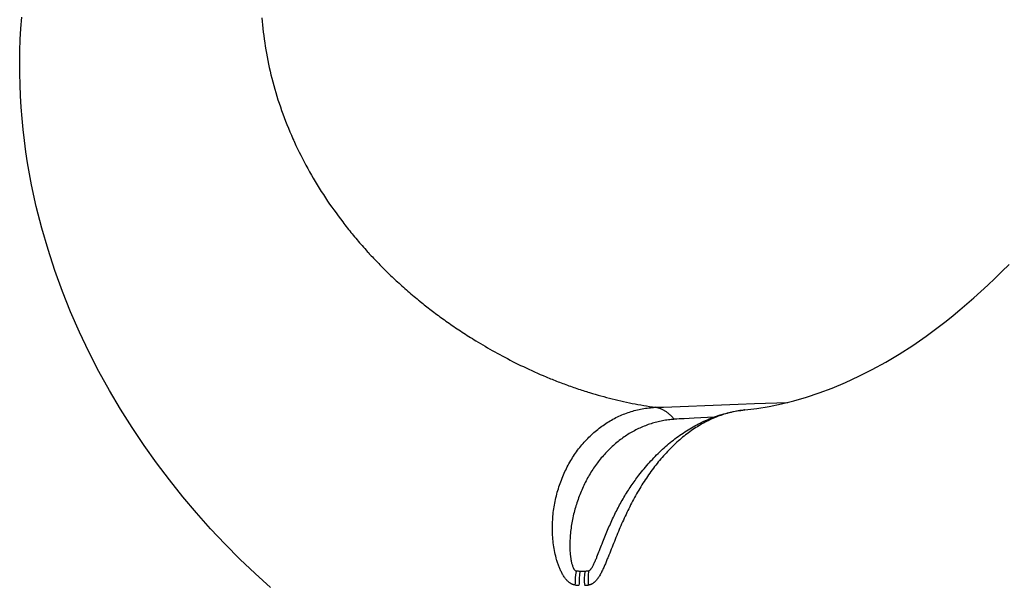
# Model space of a CAD drawing. Extents: x 0 to 30134, y 0 to 21000.
# Drawn here: x 6580 to 6823, y 4633 to 4773 of the extents above; entities that cross this region are included whole.
import ezdxf

# ---------------------------------------------------------------- set-up
doc = ezdxf.new("R2010")
doc.units = 0
doc.header["$LTSCALE"] = 15
doc.layers.add('ITEM', color=131, linetype='CONTINUOUS')

msp = doc.modelspace()

# ---------------------------------------------------------------- linework, layer by layer
at = {"layer": 'ITEM'}
for p, q in [((6580.02, 4770.47), (6580.23, 4773.25)), ((6639.59, 4773.06), (6639.66, 4772.19)), ((6579.87, 4767.69), (6580.02, 4770.47)), ((6639.66, 4772.19), (6639.73, 4771.32)), ((6639.73, 4771.32), (6639.82, 4770.44)), ((6639.82, 4770.44), (6639.92, 4769.57)), ((6639.92, 4769.57), (6640.03, 4768.69)), ((6640.03, 4768.69), (6640.14, 4767.82)), ((6640.14, 4767.82), (6640.27, 4766.94)), ((6579.78, 4764.91), (6579.87, 4767.69)), ((6640.27, 4766.94), (6640.4, 4766.06)), ((6640.4, 4766.06), (6640.54, 4765.19)), ((6579.73, 4762.12), (6579.78, 4764.91)), ((6640.54, 4765.19), (6640.7, 4764.31)), ((6640.7, 4764.31), (6640.86, 4763.43)), ((6640.86, 4763.43), (6641.03, 4762.55)), ((6579.74, 4759.34), (6579.73, 4762.12)), ((6641.03, 4762.55), (6641.21, 4761.67)), ((6641.21, 4761.67), (6641.4, 4760.78)), ((6641.4, 4760.78), (6641.6, 4759.9)), ((6579.81, 4756.56), (6579.74, 4759.34)), ((6641.6, 4759.9), (6641.81, 4759.02)), ((6641.81, 4759.02), (6642.03, 4758.14)), ((6642.03, 4758.14), (6642.26, 4757.26)), ((6579.92, 4753.78), (6579.81, 4756.56)), ((6642.26, 4757.26), (6642.5, 4756.37)), ((6642.5, 4756.37), (6642.75, 4755.49)), ((6580.09, 4751.01), (6579.92, 4753.78)), ((6642.75, 4755.49), (6643, 4754.61)), ((6643, 4754.61), (6643.27, 4753.73)), ((6643.27, 4753.73), (6643.55, 4752.85)), ((6580.31, 4748.24), (6580.09, 4751.01)), ((6643.55, 4752.85), (6643.83, 4751.96)), ((6643.83, 4751.96), (6644.13, 4751.08)), ((6644.13, 4751.08), (6644.44, 4750.2)), ((6644.44, 4750.2), (6644.75, 4749.32)), ((6644.75, 4749.32), (6645.08, 4748.44)), ((6645.08, 4748.44), (6645.41, 4747.56)), ((6580.58, 4745.49), (6580.31, 4748.24)), ((6645.41, 4747.56), (6645.76, 4746.68)), ((6645.76, 4746.68), (6646.12, 4745.81)), ((6580.9, 4742.74), (6580.58, 4745.49)), ((6646.12, 4745.81), (6646.48, 4744.93)), ((6646.48, 4744.93), (6646.86, 4744.05)), ((6646.86, 4744.05), (6647.24, 4743.18)), ((6581.27, 4740), (6580.9, 4742.74)), ((6647.24, 4743.18), (6647.34, 4742.96)), ((6647.34, 4742.96), (6647.36, 4742.91)), ((6647.36, 4742.91), (6647.38, 4742.88)), ((6647.38, 4742.88), (6647.39, 4742.85)), ((6647.39, 4742.85), (6647.43, 4742.75)), ((6647.43, 4742.75), (6647.62, 4742.35)), ((6647.62, 4742.35), (6647.99, 4741.53)), ((6647.99, 4741.53), (6648.38, 4740.72)), ((6581.69, 4737.27), (6581.27, 4740)), ((6648.38, 4740.72), (6648.78, 4739.91)), ((6648.78, 4739.91), (6649.18, 4739.1)), ((6649.18, 4739.1), (6649.59, 4738.28)), ((6582.67, 4731.84), (6581.69, 4737.27)), ((6649.59, 4738.28), (6650.02, 4737.47)), ((6650.02, 4737.47), (6650.45, 4736.66)), ((6650.45, 4736.66), (6650.89, 4735.85)), ((6650.89, 4735.85), (6651.34, 4735.04)), ((6651.34, 4735.04), (6651.8, 4734.23)), ((6651.8, 4734.23), (6652.27, 4733.42)), ((6583.84, 4726.46), (6582.67, 4731.84)), ((6652.27, 4733.42), (6652.75, 4732.61)), ((6652.75, 4732.61), (6653.24, 4731.8)), ((6653.24, 4731.8), (6653.74, 4730.99)), ((6653.74, 4730.99), (6654.25, 4730.19)), ((6654.25, 4730.19), (6654.76, 4729.38)), ((6654.76, 4729.38), (6655.29, 4728.58)), ((6585.2, 4721.12), (6583.84, 4726.46)), ((6655.29, 4728.58), (6655.56, 4728.18)), ((6655.56, 4728.18), (6655.81, 4727.81)), ((6655.81, 4727.81), (6656.31, 4727.07)), ((6656.31, 4727.07), (6656.82, 4726.33)), ((6656.82, 4726.33), (6657.35, 4725.59)), ((6657.35, 4725.59), (6657.88, 4724.85)), ((6657.88, 4724.85), (6658.42, 4724.11)), ((6658.42, 4724.11), (6658.97, 4723.38)), ((6658.97, 4723.38), (6659.53, 4722.64)), ((6659.53, 4722.64), (6659.81, 4722.27)), ((6659.81, 4722.27), (6660.09, 4721.9)), ((6660.09, 4721.9), (6660.38, 4721.53)), ((6586.73, 4715.84), (6585.2, 4721.12)), ((6660.38, 4721.53), (6660.67, 4721.17)), ((6660.67, 4721.17), (6660.96, 4720.8)), ((6660.96, 4720.8), (6661.26, 4720.43)), ((6661.26, 4720.43), (6661.55, 4720.06)), ((6661.55, 4720.06), (6661.85, 4719.7)), ((6661.85, 4719.7), (6662.15, 4719.33)), ((6662.15, 4719.33), (6662.46, 4718.97)), ((6662.46, 4718.97), (6662.76, 4718.6)), ((6662.76, 4718.6), (6663.07, 4718.24)), ((6663.07, 4718.24), (6663.38, 4717.87)), ((6663.38, 4717.87), (6663.7, 4717.51)), ((6663.7, 4717.51), (6664.01, 4717.14)), ((6664.01, 4717.14), (6664.33, 4716.78)), ((6664.33, 4716.78), (6664.65, 4716.42)), ((6588.43, 4710.63), (6586.73, 4715.84)), ((6664.65, 4716.42), (6664.97, 4716.05)), ((6664.97, 4716.05), (6665.3, 4715.69)), ((6665.3, 4715.69), (6665.62, 4715.33)), ((6665.62, 4715.33), (6665.95, 4714.97)), ((6665.95, 4714.97), (6666.04, 4714.88)), ((6666.04, 4714.88), (6666.06, 4714.85)), ((6666.06, 4714.85), (6666.08, 4714.83)), ((6666.08, 4714.83), (6666.11, 4714.79)), ((6666.11, 4714.79), (6666.26, 4714.63)), ((6666.26, 4714.63), (6666.57, 4714.3)), ((6666.57, 4714.3), (6666.87, 4713.98)), ((6666.87, 4713.98), (6667.18, 4713.65)), ((6667.18, 4713.65), (6667.48, 4713.33)), ((6667.48, 4713.33), (6667.8, 4713)), ((6667.8, 4713), (6668.11, 4712.68)), ((6668.11, 4712.68), (6668.43, 4712.35)), ((6668.43, 4712.35), (6668.74, 4712.03)), ((6668.74, 4712.03), (6669.06, 4711.7)), ((6822.41, 4710.4), (6824.18, 4712.14)), ((6590.29, 4705.48), (6588.43, 4710.63)), ((6669.06, 4711.7), (6669.39, 4711.37)), ((6669.39, 4711.37), (6669.71, 4711.05)), ((6669.71, 4711.05), (6670.04, 4710.72)), ((6670.04, 4710.72), (6670.37, 4710.4)), ((6670.37, 4710.4), (6670.71, 4710.07)), ((6670.71, 4710.07), (6671.04, 4709.75)), ((6671.04, 4709.75), (6671.38, 4709.42)), ((6671.38, 4709.42), (6671.72, 4709.1)), ((6820.64, 4708.7), (6822.41, 4710.4)), ((6671.72, 4709.1), (6672.07, 4708.77)), ((6672.07, 4708.77), (6672.41, 4708.45)), ((6672.41, 4708.45), (6672.76, 4708.12)), ((6672.76, 4708.12), (6673.11, 4707.8)), ((6673.11, 4707.8), (6673.47, 4707.47)), ((6673.47, 4707.47), (6673.82, 4707.15)), ((6673.82, 4707.15), (6674.18, 4706.83)), ((6817.15, 4705.44), (6818.89, 4707.04)), ((6818.89, 4707.04), (6820.64, 4708.7)), ((6592.32, 4700.41), (6590.29, 4705.48)), ((6674.18, 4706.83), (6674.55, 4706.5)), ((6674.55, 4706.5), (6674.91, 4706.18)), ((6674.91, 4706.18), (6675.28, 4705.86)), ((6675.28, 4705.86), (6675.65, 4705.54)), ((6675.65, 4705.54), (6676.02, 4705.21)), ((6676.02, 4705.21), (6676.39, 4704.89)), ((6676.39, 4704.89), (6676.77, 4704.57)), ((6676.77, 4704.57), (6677.15, 4704.25)), ((6815.42, 4703.88), (6817.15, 4705.44)), ((6677.15, 4704.25), (6677.53, 4703.93)), ((6677.53, 4703.93), (6677.91, 4703.61)), ((6677.91, 4703.61), (6678.3, 4703.29)), ((6678.3, 4703.29), (6678.5, 4703.13)), ((6678.5, 4703.13), (6678.54, 4703.09)), ((6678.54, 4703.09), (6678.57, 4703.08)), ((6678.57, 4703.08), (6678.59, 4703.06)), ((6678.59, 4703.06), (6678.67, 4702.99)), ((6678.67, 4702.99), (6679, 4702.73)), ((6679, 4702.73), (6679.33, 4702.46)), ((6679.33, 4702.46), (6679.67, 4702.19)), ((6679.67, 4702.19), (6680, 4701.92)), ((6812.02, 4700.91), (6813.71, 4702.37)), ((6813.71, 4702.37), (6815.42, 4703.88)), ((6594.5, 4695.43), (6592.32, 4700.41)), ((6680, 4701.92), (6680.34, 4701.66)), ((6680.34, 4701.66), (6680.69, 4701.39)), ((6680.69, 4701.39), (6681.03, 4701.12)), ((6681.03, 4701.12), (6681.38, 4700.85)), ((6681.38, 4700.85), (6681.74, 4700.58)), ((6681.74, 4700.58), (6682.09, 4700.31)), ((6682.09, 4700.31), (6682.45, 4700.04)), ((6682.45, 4700.04), (6682.81, 4699.77)), ((6682.81, 4699.77), (6683.18, 4699.49)), ((6810.33, 4699.51), (6812.02, 4700.91)), ((6683.18, 4699.49), (6683.55, 4699.22)), ((6683.55, 4699.22), (6683.92, 4698.95)), ((6683.92, 4698.95), (6684.29, 4698.68)), ((6684.29, 4698.68), (6684.67, 4698.41)), ((6684.67, 4698.41), (6685.05, 4698.14)), ((6685.05, 4698.14), (6685.43, 4697.86)), ((6685.43, 4697.86), (6685.82, 4697.59)), ((6685.82, 4697.59), (6686.21, 4697.32)), ((6686.21, 4697.32), (6686.6, 4697.05)), ((6807.01, 4696.86), (6808.66, 4698.15)), ((6808.66, 4698.15), (6810.33, 4699.51)), ((6596.83, 4690.52), (6594.5, 4695.43)), ((6686.6, 4697.05), (6687, 4696.78)), ((6687, 4696.78), (6687.4, 4696.51)), ((6687.4, 4696.51), (6687.8, 4696.23)), ((6687.8, 4696.23), (6688.21, 4695.96)), ((6688.21, 4695.96), (6688.62, 4695.69)), ((6688.62, 4695.69), (6689.03, 4695.42)), ((6689.03, 4695.42), (6689.44, 4695.15)), ((6689.44, 4695.15), (6689.86, 4694.88)), ((6689.86, 4694.88), (6690.28, 4694.61)), ((6803.71, 4694.41), (6807.01, 4696.86)), ((6690.28, 4694.61), (6690.71, 4694.34)), ((6690.71, 4694.34), (6691.14, 4694.07)), ((6691.14, 4694.07), (6691.57, 4693.8)), ((6691.57, 4693.8), (6692, 4693.53)), ((6692, 4693.53), (6692.44, 4693.27)), ((6692.44, 4693.27), (6693, 4692.93)), ((6693, 4692.93), (6693.57, 4692.58)), ((6693.57, 4692.58), (6694.14, 4692.24)), ((6800.39, 4692.11), (6803.71, 4694.41)), ((6599.3, 4685.71), (6596.83, 4690.52)), ((6694.14, 4692.24), (6694.72, 4691.9)), ((6694.72, 4691.9), (6695.31, 4691.56)), ((6695.31, 4691.56), (6695.9, 4691.22)), ((6695.9, 4691.22), (6696.5, 4690.88)), ((6696.5, 4690.88), (6697.11, 4690.54)), ((6697.11, 4690.54), (6697.72, 4690.2)), ((6697.72, 4690.2), (6698.34, 4689.86)), ((6793.7, 4687.99), (6797.05, 4689.97)), ((6797.05, 4689.97), (6800.39, 4692.11)), ((6698.34, 4689.86), (6698.96, 4689.53)), ((6698.96, 4689.53), (6699.59, 4689.19)), ((6699.59, 4689.19), (6700.23, 4688.86)), ((6700.23, 4688.86), (6700.87, 4688.52)), ((6700.87, 4688.52), (6701.52, 4688.19)), ((6701.52, 4688.19), (6702.17, 4687.86)), ((6702.17, 4687.86), (6702.84, 4687.53)), ((6702.84, 4687.53), (6703.5, 4687.2)), ((6790.36, 4686.16), (6793.7, 4687.99)), ((6601.9, 4680.99), (6599.3, 4685.71)), ((6703.5, 4687.2), (6704.18, 4686.88)), ((6704.18, 4686.88), (6704.86, 4686.55)), ((6704.86, 4686.55), (6705.54, 4686.23)), ((6705.54, 4686.23), (6706.24, 4685.91)), ((6706.24, 4685.91), (6706.94, 4685.6)), ((6706.94, 4685.6), (6707.64, 4685.28)), ((6707.64, 4685.28), (6708.35, 4684.97)), ((6787.04, 4684.49), (6790.36, 4686.16)), ((6708.35, 4684.97), (6709.07, 4684.66)), ((6709.07, 4684.66), (6709.79, 4684.36)), ((6709.79, 4684.36), (6710.16, 4684.2)), ((6710.16, 4684.2), (6710.52, 4684.05)), ((6710.52, 4684.05), (6710.89, 4683.9)), ((6710.89, 4683.9), (6711.26, 4683.75)), ((6711.26, 4683.75), (6711.63, 4683.61)), ((6711.63, 4683.61), (6712, 4683.46)), ((6712, 4683.46), (6712.38, 4683.31)), ((6712.38, 4683.31), (6712.75, 4683.16)), ((6712.75, 4683.16), (6713.13, 4683.02)), ((6713.13, 4683.02), (6713.51, 4682.87)), ((6713.51, 4682.87), (6713.89, 4682.73)), ((6713.89, 4682.73), (6714.27, 4682.59)), ((6780.48, 4681.59), (6783.74, 4682.96)), ((6783.74, 4682.96), (6787.04, 4684.49)), ((6604.63, 4676.36), (6601.9, 4680.99)), ((6714.27, 4682.59), (6714.66, 4682.45)), ((6714.66, 4682.45), (6715.04, 4682.31)), ((6715.04, 4682.31), (6715.43, 4682.17)), ((6715.43, 4682.17), (6715.82, 4682.03)), ((6715.82, 4682.03), (6716.21, 4681.89)), ((6716.21, 4681.89), (6716.6, 4681.75)), ((6716.6, 4681.75), (6716.99, 4681.62)), ((6716.99, 4681.62), (6717.38, 4681.48)), ((6717.38, 4681.48), (6717.78, 4681.35)), ((6717.78, 4681.35), (6718.18, 4681.22)), ((6718.18, 4681.22), (6718.58, 4681.09)), ((6718.58, 4681.09), (6718.98, 4680.96)), ((6718.98, 4680.96), (6719.38, 4680.83)), ((6719.38, 4680.83), (6719.79, 4680.7)), ((6719.79, 4680.7), (6719.99, 4680.63)), ((6719.99, 4680.63), (6720.01, 4680.63)), ((6720.01, 4680.63), (6720.04, 4680.62)), ((6720.04, 4680.62), (6720.08, 4680.61)), ((6720.08, 4680.61), (6720.17, 4680.58)), ((6720.17, 4680.58), (6720.52, 4680.47)), ((6720.52, 4680.47), (6721.21, 4680.26)), ((6721.21, 4680.26), (6721.91, 4680.05)), ((6774.11, 4679.32), (6777.27, 4680.38)), ((6777.27, 4680.38), (6780.48, 4681.59)), ((6721.91, 4680.05), (6722.61, 4679.85)), ((6722.61, 4679.85), (6723.31, 4679.65)), ((6723.31, 4679.65), (6724.01, 4679.46)), ((6724.01, 4679.46), (6724.71, 4679.27)), ((6724.71, 4679.27), (6725.41, 4679.09)), ((6725.41, 4679.09), (6726.12, 4678.91)), ((6726.12, 4678.91), (6726.82, 4678.74)), ((6726.82, 4678.74), (6727.53, 4678.57)), ((6727.53, 4678.57), (6728.23, 4678.41)), ((6728.23, 4678.41), (6728.94, 4678.25)), ((6728.94, 4678.25), (6729.65, 4678.1)), ((6729.65, 4678.1), (6730.35, 4677.95)), ((6730.35, 4677.95), (6731.06, 4677.8)), ((6731.06, 4677.8), (6731.77, 4677.66)), ((6761.3, 4677.73), (6769.5, 4678.03)), ((6767.92, 4677.65), (6770.99, 4678.41)), ((6770.99, 4678.41), (6774.11, 4679.32)), ((6607.49, 4671.84), (6604.63, 4676.36)), ((6729.27, 4675.25), (6729.65, 4675.39)), ((6729.65, 4675.39), (6730.03, 4675.52)), ((6730.03, 4675.52), (6730.41, 4675.65)), ((6730.41, 4675.65), (6730.79, 4675.77)), ((6730.79, 4675.77), (6731.18, 4675.89)), ((6731.18, 4675.89), (6731.57, 4676)), ((6731.57, 4676), (6731.96, 4676.1)), ((6731.77, 4677.66), (6732.48, 4677.53)), ((6731.96, 4676.1), (6732.35, 4676.19)), ((6732.35, 4676.19), (6732.74, 4676.28)), ((6732.48, 4677.53), (6733.2, 4677.4)), ((6732.74, 4676.28), (6733.13, 4676.37)), ((6733.13, 4676.37), (6733.53, 4676.44)), ((6733.2, 4677.4), (6733.91, 4677.28)), ((6733.53, 4676.44), (6733.93, 4676.51)), ((6733.91, 4677.28), (6734.62, 4677.16)), ((6733.93, 4676.51), (6734.33, 4676.58)), ((6734.33, 4676.58), (6734.73, 4676.63)), ((6734.62, 4677.16), (6735.33, 4677.04)), ((6734.73, 4676.63), (6735.13, 4676.68)), ((6735.13, 4676.68), (6735.54, 4676.73)), ((6735.33, 4677.04), (6736.05, 4676.93)), ((6735.54, 4676.73), (6735.95, 4676.76)), ((6735.95, 4676.76), (6736.35, 4676.8)), ((6736.05, 4676.93), (6736.76, 4676.83)), ((6736.35, 4676.8), (6736.76, 4676.83)), ((6736.76, 4676.83), (6736.89, 4676.83)), ((6736.92, 4676.8), (6736.76, 4676.83)), ((6736.89, 4676.83), (6737.01, 4676.84)), ((6737.08, 4676.77), (6736.92, 4676.8)), ((6737.01, 4676.84), (6737.26, 4676.85)), ((6737.23, 4676.74), (6737.08, 4676.77)), ((6737.39, 4676.7), (6737.23, 4676.74)), ((6737.26, 4676.85), (6737.78, 4676.87)), ((6737.54, 4676.65), (6737.39, 4676.7)), ((6737.7, 4676.6), (6737.54, 4676.65)), ((6737.85, 4676.55), (6737.7, 4676.6)), ((6737.78, 4676.87), (6738.8, 4676.9)), ((6738.01, 4676.49), (6737.85, 4676.55)), ((6738.16, 4676.43), (6738.01, 4676.49)), ((6738.31, 4676.37), (6738.16, 4676.43)), ((6738.46, 4676.3), (6738.31, 4676.37)), ((6738.61, 4676.22), (6738.46, 4676.3)), ((6738.77, 4676.14), (6738.61, 4676.22)), ((6738.92, 4676.06), (6738.77, 4676.14)), ((6738.8, 4676.9), (6740.84, 4676.98)), ((6739.07, 4675.97), (6738.92, 4676.06)), ((6739.21, 4675.88), (6739.07, 4675.97)), ((6739.36, 4675.79), (6739.21, 4675.88)), ((6739.51, 4675.69), (6739.36, 4675.79)), ((6739.66, 4675.58), (6739.51, 4675.69)), ((6739.8, 4675.47), (6739.66, 4675.58)), ((6739.94, 4675.36), (6739.8, 4675.47)), ((6740.09, 4675.25), (6739.94, 4675.36)), ((6740.84, 4676.98), (6744.93, 4677.13)), ((6744.93, 4677.13), (6749.02, 4677.28)), ((6749.02, 4677.28), (6753.11, 4677.43)), ((6753.11, 4677.43), (6757.21, 4677.58)), ((6754.15, 4675.33), (6754.62, 4675.45)), ((6754.9, 4675.45), (6754.51, 4675.34)), ((6754.62, 4675.45), (6755.08, 4675.56)), ((6755.29, 4675.55), (6754.9, 4675.45)), ((6755.08, 4675.56), (6755.55, 4675.66)), ((6755.68, 4675.65), (6755.29, 4675.55)), ((6755.55, 4675.66), (6756.01, 4675.76)), ((6756.08, 4675.74), (6755.68, 4675.65)), ((6756.01, 4675.76), (6756.48, 4675.85)), ((6756.47, 4675.82), (6756.08, 4675.74)), ((6756.86, 4675.9), (6756.47, 4675.82)), ((6756.48, 4675.85), (6756.95, 4675.93)), ((6757.26, 4675.97), (6756.86, 4675.9)), ((6756.95, 4675.93), (6757.42, 4676)), ((6757.21, 4677.58), (6761.3, 4677.73)), ((6757.65, 4676.03), (6757.26, 4675.97)), ((6757.42, 4676), (6757.89, 4676.07)), ((6758.04, 4676.08), (6757.65, 4676.03)), ((6757.89, 4676.07), (6758.36, 4676.12)), ((6758.44, 4676.13), (6758.04, 4676.08)), ((6758.36, 4676.12), (6758.83, 4676.17)), ((6758.83, 4676.17), (6758.44, 4676.13)), ((6758.85, 4676.18), (6758.83, 4676.17)), ((6758.85, 4676.18), (6761.85, 4676.53)), ((6761.85, 4676.53), (6764.87, 4677.02)), ((6764.87, 4677.02), (6767.92, 4677.65)), ((6724.55, 4672.83), (6724.89, 4673.05)), ((6724.89, 4673.05), (6725.24, 4673.27)), ((6725.24, 4673.27), (6725.6, 4673.48)), ((6725.6, 4673.48), (6725.95, 4673.69)), ((6725.95, 4673.69), (6726.31, 4673.89)), ((6726.31, 4673.89), (6726.68, 4674.08)), ((6726.68, 4674.08), (6727.04, 4674.27)), ((6727.04, 4674.27), (6727.41, 4674.45)), ((6727.41, 4674.45), (6727.78, 4674.62)), ((6727.78, 4674.62), (6728.15, 4674.79)), ((6728.15, 4674.79), (6728.52, 4674.95)), ((6728.52, 4674.95), (6728.9, 4675.1)), ((6728.9, 4675.1), (6729.27, 4675.25)), ((6736.41, 4672.99), (6736.05, 4672.88)), ((6736.76, 4673.08), (6736.41, 4672.99)), ((6737.11, 4673.18), (6736.76, 4673.08)), ((6737.47, 4673.26), (6737.11, 4673.18)), ((6737.82, 4673.35), (6737.47, 4673.26)), ((6738.18, 4673.42), (6737.82, 4673.35)), ((6738.54, 4673.49), (6738.18, 4673.42)), ((6738.9, 4673.56), (6738.54, 4673.49)), ((6739.26, 4673.62), (6738.9, 4673.56)), ((6739.63, 4673.68), (6739.26, 4673.62)), ((6739.99, 4673.72), (6739.63, 4673.68)), ((6740.35, 4673.77), (6739.99, 4673.72)), ((6740.23, 4675.13), (6740.09, 4675.25)), ((6740.37, 4675), (6740.23, 4675.13)), ((6740.72, 4673.81), (6740.35, 4673.77)), ((6740.51, 4674.87), (6740.37, 4675)), ((6740.65, 4674.74), (6740.51, 4674.87)), ((6740.79, 4674.61), (6740.65, 4674.74)), ((6741.09, 4673.84), (6740.72, 4673.81)), ((6740.92, 4674.47), (6740.79, 4674.61)), ((6741.06, 4674.32), (6740.92, 4674.47)), ((6741.19, 4674.18), (6741.06, 4674.32)), ((6741.27, 4673.85), (6741.09, 4673.84)), ((6741.32, 4674.02), (6741.19, 4674.18)), ((6741.36, 4673.86), (6741.27, 4673.85)), ((6741.45, 4673.87), (6741.32, 4674.02)), ((6741.41, 4673.86), (6741.36, 4673.86)), ((6741.45, 4673.87), (6741.41, 4673.86)), ((6741.54, 4673.88), (6741.45, 4673.87)), ((6741.62, 4673.88), (6741.54, 4673.88)), ((6741.7, 4673.89), (6741.62, 4673.88)), ((6741.77, 4673.89), (6741.7, 4673.89)), ((6741.92, 4673.9), (6741.77, 4673.89)), ((6742.08, 4673.91), (6741.92, 4673.9)), ((6742.69, 4673.94), (6742.08, 4673.91)), ((6743.92, 4674.01), (6742.69, 4673.94)), ((6746.38, 4674.15), (6743.92, 4674.01)), ((6751.29, 4674.43), (6746.38, 4674.15)), ((6747.42, 4672.73), (6747.86, 4672.95)), ((6747.86, 4672.95), (6748.3, 4673.16)), ((6748.67, 4672.92), (6748.29, 4672.71)), ((6748.3, 4673.16), (6748.74, 4673.37)), ((6749.05, 4673.13), (6748.67, 4672.92)), ((6748.74, 4673.37), (6749.18, 4673.57)), ((6749.44, 4673.33), (6749.05, 4673.13)), ((6749.18, 4673.57), (6749.62, 4673.77)), ((6749.82, 4673.52), (6749.44, 4673.33)), ((6749.62, 4673.77), (6750.07, 4673.95)), ((6750.21, 4673.71), (6749.82, 4673.52)), ((6750.07, 4673.95), (6750.52, 4674.13)), ((6750.6, 4673.89), (6750.21, 4673.71)), ((6750.52, 4674.13), (6750.96, 4674.31)), ((6750.98, 4674.07), (6750.6, 4673.89)), ((6750.96, 4674.31), (6751.42, 4674.48)), ((6751.37, 4674.23), (6750.98, 4674.07)), ((6751.77, 4674.4), (6751.37, 4674.23)), ((6751.42, 4674.48), (6751.87, 4674.64)), ((6752.16, 4674.55), (6751.77, 4674.4)), ((6751.87, 4674.64), (6752.32, 4674.79)), ((6752.55, 4674.7), (6752.16, 4674.55)), ((6752.32, 4674.79), (6752.78, 4674.94)), ((6752.94, 4674.84), (6752.55, 4674.7)), ((6752.78, 4674.94), (6753.23, 4675.07)), ((6753.33, 4674.98), (6752.94, 4674.84)), ((6753.23, 4675.07), (6753.69, 4675.21)), ((6753.72, 4675.11), (6753.33, 4674.98)), ((6753.69, 4675.21), (6754.15, 4675.33)), ((6754.12, 4675.23), (6753.72, 4675.11)), ((6754.51, 4675.34), (6754.12, 4675.23)), ((6610.45, 4667.41), (6607.49, 4671.84)), ((6721.28, 4670.3), (6721.59, 4670.58)), ((6721.59, 4670.58), (6721.9, 4670.85)), ((6721.9, 4670.85), (6722.22, 4671.12)), ((6722.22, 4671.12), (6722.54, 4671.38)), ((6722.54, 4671.38), (6722.87, 4671.64)), ((6722.87, 4671.64), (6723.2, 4671.89)), ((6723.2, 4671.89), (6723.53, 4672.13)), ((6723.53, 4672.13), (6723.86, 4672.37)), ((6723.86, 4672.37), (6724.2, 4672.6)), ((6724.2, 4672.6), (6724.55, 4672.83)), ((6730.65, 4670.51), (6730.33, 4670.32)), ((6730.97, 4670.69), (6730.65, 4670.51)), ((6731.3, 4670.88), (6730.97, 4670.69)), ((6731.63, 4671.05), (6731.3, 4670.88)), ((6731.96, 4671.23), (6731.63, 4671.05)), ((6732.29, 4671.39), (6731.96, 4671.23)), ((6732.63, 4671.56), (6732.29, 4671.39)), ((6732.96, 4671.71), (6732.63, 4671.56)), ((6733.3, 4671.86), (6732.96, 4671.71)), ((6733.64, 4672.01), (6733.3, 4671.86)), ((6733.98, 4672.15), (6733.64, 4672.01)), ((6734.32, 4672.29), (6733.98, 4672.15)), ((6734.67, 4672.42), (6734.32, 4672.29)), ((6735.01, 4672.54), (6734.67, 4672.42)), ((6735.36, 4672.66), (6735.01, 4672.54)), ((6735.71, 4672.77), (6735.36, 4672.66)), ((6736.05, 4672.88), (6735.71, 4672.77)), ((6743.62, 4670.48), (6744.03, 4670.75)), ((6744.03, 4670.75), (6744.44, 4671.02)), ((6744.44, 4671.02), (6744.86, 4671.28)), ((6744.96, 4670.54), (6744.6, 4670.27)), ((6744.86, 4671.28), (6745.28, 4671.54)), ((6745.32, 4670.8), (6744.96, 4670.54)), ((6745.28, 4671.54), (6745.7, 4671.79)), ((6745.68, 4671.06), (6745.32, 4670.8)), ((6746.05, 4671.31), (6745.68, 4671.06)), ((6745.7, 4671.79), (6746.13, 4672.03)), ((6746.42, 4671.56), (6746.05, 4671.31)), ((6746.13, 4672.03), (6746.56, 4672.27)), ((6746.79, 4671.8), (6746.42, 4671.56)), ((6746.56, 4672.27), (6746.99, 4672.5)), ((6747.16, 4672.04), (6746.79, 4671.8)), ((6746.99, 4672.5), (6747.42, 4672.73)), ((6747.54, 4672.27), (6747.16, 4672.04)), ((6747.91, 4672.49), (6747.54, 4672.27)), ((6748.29, 4672.71), (6747.91, 4672.49)), ((6718.92, 4667.89), (6719.2, 4668.21)), ((6719.2, 4668.21), (6719.49, 4668.52)), ((6719.49, 4668.52), (6719.78, 4668.83)), ((6719.78, 4668.83), (6720.07, 4669.14)), ((6720.07, 4669.14), (6720.36, 4669.44)), ((6720.36, 4669.44), (6720.66, 4669.73)), ((6720.66, 4669.73), (6720.97, 4670.02)), ((6720.97, 4670.02), (6721.28, 4670.3)), ((6727.27, 4668.14), (6726.97, 4667.89)), ((6727.56, 4668.38), (6727.27, 4668.14)), ((6727.86, 4668.61), (6727.56, 4668.38)), ((6728.16, 4668.84), (6727.86, 4668.61)), ((6728.46, 4669.06), (6728.16, 4668.84)), ((6728.76, 4669.28), (6728.46, 4669.06)), ((6729.07, 4669.5), (6728.76, 4669.28)), ((6729.38, 4669.71), (6729.07, 4669.5)), ((6729.7, 4669.92), (6729.38, 4669.71)), ((6730.01, 4670.12), (6729.7, 4669.92)), ((6730.33, 4670.32), (6730.01, 4670.12)), ((6740.06, 4667.79), (6740.45, 4668.11)), ((6740.45, 4668.11), (6740.83, 4668.43)), ((6740.83, 4668.43), (6741.22, 4668.74)), ((6741.22, 4668.74), (6741.61, 4669.04)), ((6741.61, 4669.04), (6742.01, 4669.34)), ((6742.12, 4668.21), (6741.77, 4667.9)), ((6742.01, 4669.34), (6742.41, 4669.63)), ((6742.47, 4668.52), (6742.12, 4668.21)), ((6742.41, 4669.63), (6742.81, 4669.92)), ((6742.82, 4668.83), (6742.47, 4668.52)), ((6742.81, 4669.92), (6743.21, 4670.2)), ((6743.17, 4669.13), (6742.82, 4668.83)), ((6743.52, 4669.42), (6743.17, 4669.13)), ((6743.21, 4670.2), (6743.62, 4670.48)), ((6743.88, 4669.71), (6743.52, 4669.42)), ((6744.24, 4669.99), (6743.88, 4669.71)), ((6744.6, 4670.27), (6744.24, 4669.99)), ((6613.53, 4663.09), (6610.45, 4667.41)), ((6717.06, 4665.49), (6717.31, 4665.85)), ((6717.31, 4665.85), (6717.57, 4666.2)), ((6717.57, 4666.2), (6717.83, 4666.55)), ((6717.83, 4666.55), (6718.1, 4666.89)), ((6718.1, 4666.89), (6718.37, 4667.23)), ((6718.37, 4667.23), (6718.64, 4667.56)), ((6718.64, 4667.56), (6718.92, 4667.89)), ((6724.73, 4665.77), (6724.47, 4665.49)), ((6725, 4666.06), (6724.73, 4665.77)), ((6725.28, 4666.33), (6725, 4666.06)), ((6725.55, 4666.6), (6725.28, 4666.33)), ((6725.83, 4666.87), (6725.55, 4666.6)), ((6726.12, 4667.13), (6725.83, 4666.87)), ((6726.4, 4667.39), (6726.12, 4667.13)), ((6726.69, 4667.64), (6726.4, 4667.39)), ((6726.97, 4667.89), (6726.69, 4667.64)), ((6737.46, 4665.42), (6737.83, 4665.77)), ((6737.83, 4665.77), (6738.19, 4666.12)), ((6738.19, 4666.12), (6738.56, 4666.46)), ((6738.56, 4666.46), (6738.93, 4666.8)), ((6738.93, 4666.8), (6739.31, 4667.14)), ((6739.31, 4667.14), (6739.68, 4667.47)), ((6739.74, 4665.88), (6739.41, 4665.53)), ((6739.68, 4667.47), (6740.06, 4667.79)), ((6740.07, 4666.23), (6739.74, 4665.88)), ((6740.41, 4666.58), (6740.07, 4666.23)), ((6740.75, 4666.91), (6740.41, 4666.58)), ((6741.09, 4667.25), (6740.75, 4666.91)), ((6741.43, 4667.58), (6741.09, 4667.25)), ((6741.77, 4667.9), (6741.43, 4667.58)), ((6715.44, 4662.9), (6715.66, 4663.28)), ((6715.66, 4663.28), (6715.88, 4663.66)), ((6715.88, 4663.66), (6716.11, 4664.03)), ((6716.11, 4664.03), (6716.34, 4664.4)), ((6716.34, 4664.4), (6716.57, 4664.77)), ((6716.57, 4664.77), (6716.82, 4665.13)), ((6716.82, 4665.13), (6717.06, 4665.49)), ((6722.69, 4663.38), (6722.45, 4663.07)), ((6722.93, 4663.7), (6722.69, 4663.38)), ((6723.18, 4664), (6722.93, 4663.7)), ((6723.43, 4664.31), (6723.18, 4664)), ((6723.68, 4664.61), (6723.43, 4664.31)), ((6723.94, 4664.91), (6723.68, 4664.61)), ((6724.2, 4665.2), (6723.94, 4664.91)), ((6724.47, 4665.49), (6724.2, 4665.2)), ((6735.01, 4662.83), (6735.35, 4663.21)), ((6735.35, 4663.21), (6735.7, 4663.59)), ((6735.7, 4663.59), (6736.04, 4663.96)), ((6736.04, 4663.96), (6736.39, 4664.33)), ((6736.39, 4664.33), (6736.75, 4664.7)), ((6736.75, 4664.7), (6737.1, 4665.06)), ((6737.1, 4665.06), (6737.46, 4665.42)), ((6737.5, 4663.33), (6737.19, 4662.95)), ((6737.81, 4663.71), (6737.5, 4663.33)), ((6738.12, 4664.08), (6737.81, 4663.71)), ((6738.44, 4664.45), (6738.12, 4664.08)), ((6738.76, 4664.81), (6738.44, 4664.45)), ((6739.08, 4665.17), (6738.76, 4664.81)), ((6739.41, 4665.53), (6739.08, 4665.17)), ((6616.72, 4658.87), (6613.53, 4663.09)), ((6714.25, 4660.52), (6714.44, 4660.93)), ((6714.44, 4660.93), (6714.63, 4661.33)), ((6714.63, 4661.33), (6714.82, 4661.72)), ((6714.82, 4661.72), (6715.03, 4662.12)), ((6715.03, 4662.12), (6715.23, 4662.51)), ((6715.23, 4662.51), (6715.44, 4662.9)), ((6720.87, 4660.76), (6720.66, 4660.41)), ((6721.09, 4661.1), (6720.87, 4660.76)), ((6721.31, 4661.44), (6721.09, 4661.1)), ((6721.53, 4661.77), (6721.31, 4661.44)), ((6721.75, 4662.1), (6721.53, 4661.77)), ((6721.98, 4662.43), (6721.75, 4662.1)), ((6722.22, 4662.75), (6721.98, 4662.43)), ((6722.45, 4663.07), (6722.22, 4662.75)), ((6733.04, 4660.47), (6733.36, 4660.87)), ((6733.36, 4660.87), (6733.69, 4661.27)), ((6733.69, 4661.27), (6734.01, 4661.66)), ((6734.01, 4661.66), (6734.34, 4662.06)), ((6734.34, 4662.06), (6734.68, 4662.44)), ((6734.68, 4662.44), (6735.01, 4662.83)), ((6735.7, 4660.99), (6735.41, 4660.58)), ((6735.99, 4661.39), (6735.7, 4660.99)), ((6736.29, 4661.78), (6735.99, 4661.39)), ((6736.58, 4662.18), (6736.29, 4661.78)), ((6736.89, 4662.56), (6736.58, 4662.18)), ((6737.19, 4662.95), (6736.89, 4662.56)), ((6620.01, 4654.74), (6616.72, 4658.87)), ((6713.24, 4658.01), (6713.4, 4658.44)), ((6713.4, 4658.44), (6713.56, 4658.86)), ((6713.56, 4658.86), (6713.72, 4659.28)), ((6713.72, 4659.28), (6713.9, 4659.7)), ((6713.9, 4659.7), (6714.07, 4660.11)), ((6714.07, 4660.11), (6714.25, 4660.52)), ((6719.66, 4658.64), (6719.47, 4658.27)), ((6719.85, 4659), (6719.66, 4658.64)), ((6720.05, 4659.36), (6719.85, 4659)), ((6720.25, 4659.71), (6720.05, 4659.36)), ((6720.46, 4660.07), (6720.25, 4659.71)), ((6720.66, 4660.41), (6720.46, 4660.07)), ((6731.27, 4658.09), (6731.51, 4658.42)), ((6731.51, 4658.42), (6731.75, 4658.76)), ((6731.75, 4658.76), (6731.99, 4659.09)), ((6731.99, 4659.09), (6732.23, 4659.42)), ((6732.23, 4659.42), (6732.48, 4659.74)), ((6732.48, 4659.74), (6732.73, 4660.07)), ((6732.73, 4660.07), (6733.04, 4660.47)), ((6732.73, 4660.07), (6732.73, 4660.07)), ((6734, 4658.49), (6733.72, 4658.07)), ((6734.27, 4658.92), (6734, 4658.49)), ((6734.55, 4659.34), (6734.27, 4658.92)), ((6734.83, 4659.76), (6734.55, 4659.34)), ((6735.12, 4660.17), (6734.83, 4659.76)), ((6735.41, 4660.58), (6735.12, 4660.17)), ((6712.55, 4655.82), (6712.68, 4656.27)), ((6712.68, 4656.27), (6712.81, 4656.71)), ((6712.81, 4656.71), (6712.95, 4657.15)), ((6712.95, 4657.15), (6713.1, 4657.58)), ((6713.1, 4657.58), (6713.24, 4658.01)), ((6718.42, 4656), (6718.26, 4655.62)), ((6718.59, 4656.39), (6718.42, 4656)), ((6718.76, 4656.77), (6718.59, 4656.39)), ((6718.93, 4657.15), (6718.76, 4656.77)), ((6719.11, 4657.53), (6718.93, 4657.15)), ((6719.29, 4657.9), (6719.11, 4657.53)), ((6719.47, 4658.27), (6719.29, 4657.9)), ((6729.66, 4655.64), (6729.88, 4656)), ((6729.88, 4656), (6730.11, 4656.35)), ((6730.11, 4656.35), (6730.34, 4656.71)), ((6730.34, 4656.71), (6730.57, 4657.05)), ((6730.57, 4657.05), (6730.8, 4657.4)), ((6730.8, 4657.4), (6731.03, 4657.74)), ((6731.03, 4657.74), (6731.27, 4658.09)), ((6732.66, 4656.32), (6732.4, 4655.87)), ((6732.92, 4656.76), (6732.66, 4656.32)), ((6733.18, 4657.2), (6732.92, 4656.76)), ((6733.45, 4657.63), (6733.18, 4657.2)), ((6733.72, 4658.07), (6733.45, 4657.63)), ((6623.4, 4650.73), (6620.01, 4654.74)), ((6711.93, 4653.13), (6712.01, 4653.58)), ((6712.01, 4653.58), (6712.11, 4654.03)), ((6712.11, 4654.03), (6712.21, 4654.48)), ((6712.21, 4654.48), (6712.32, 4654.93)), ((6712.32, 4654.93), (6712.43, 4655.38)), ((6712.43, 4655.38), (6712.55, 4655.82)), ((6717.53, 4653.65), (6717.4, 4653.25)), ((6717.67, 4654.05), (6717.53, 4653.65)), ((6717.81, 4654.45), (6717.67, 4654.05)), ((6717.96, 4654.84), (6717.81, 4654.45)), ((6718.11, 4655.23), (6717.96, 4654.84)), ((6718.26, 4655.62), (6718.11, 4655.23)), ((6728.17, 4653.09), (6728.37, 4653.46)), ((6728.37, 4653.46), (6728.58, 4653.83)), ((6728.58, 4653.83), (6728.79, 4654.2)), ((6728.79, 4654.2), (6729.01, 4654.56)), ((6729.01, 4654.56), (6729.22, 4654.92)), ((6729.22, 4654.92), (6729.44, 4655.28)), ((6729.44, 4655.28), (6729.66, 4655.64)), ((6731.15, 4653.62), (6730.91, 4653.16)), ((6731.39, 4654.07), (6731.15, 4653.62)), ((6731.64, 4654.52), (6731.39, 4654.07)), ((6731.89, 4654.98), (6731.64, 4654.52)), ((6732.14, 4655.43), (6731.89, 4654.98)), ((6732.4, 4655.87), (6732.14, 4655.43)), ((6711.57, 4650.83), (6711.63, 4651.29)), ((6711.63, 4651.29), (6711.69, 4651.75)), ((6711.69, 4651.75), (6711.77, 4652.21)), ((6711.77, 4652.21), (6711.84, 4652.67)), ((6711.84, 4652.67), (6711.93, 4653.13)), ((6716.8, 4651.22), (6716.69, 4650.8)), ((6716.91, 4651.63), (6716.8, 4651.22)), ((6717.02, 4652.04), (6716.91, 4651.63)), ((6717.14, 4652.44), (6717.02, 4652.04)), ((6717.27, 4652.85), (6717.14, 4652.44)), ((6717.4, 4653.25), (6717.27, 4652.85)), ((6726.97, 4650.82), (6727.17, 4651.2)), ((6727.17, 4651.2), (6727.36, 4651.58)), ((6727.36, 4651.58), (6727.56, 4651.96)), ((6727.56, 4651.96), (6727.76, 4652.34)), ((6727.76, 4652.34), (6727.96, 4652.72)), ((6727.96, 4652.72), (6728.17, 4653.09)), ((6729.98, 4651.31), (6729.75, 4650.85)), ((6730.21, 4651.78), (6729.98, 4651.31)), ((6730.44, 4652.24), (6730.21, 4651.78)), ((6730.67, 4652.7), (6730.44, 4652.24)), ((6730.91, 4653.16), (6730.67, 4652.7)), ((6626.89, 4646.82), (6623.4, 4650.73)), ((6711.38, 4648.51), (6711.41, 4648.98)), ((6711.41, 4648.98), (6711.44, 4649.44)), ((6711.44, 4649.44), (6711.48, 4649.91)), ((6711.48, 4649.91), (6711.52, 4650.37)), ((6711.52, 4650.37), (6711.57, 4650.83)), ((6716.23, 4648.7), (6716.15, 4648.28)), ((6716.31, 4649.13), (6716.23, 4648.7)), ((6716.4, 4649.55), (6716.31, 4649.13)), ((6716.49, 4649.97), (6716.4, 4649.55)), ((6716.59, 4650.39), (6716.49, 4649.97)), ((6716.69, 4650.8), (6716.59, 4650.39)), ((6725.85, 4648.46), (6726.03, 4648.86)), ((6726.03, 4648.86), (6726.22, 4649.25)), ((6726.22, 4649.25), (6726.4, 4649.65)), ((6726.4, 4649.65), (6726.59, 4650.04)), ((6726.59, 4650.04), (6726.78, 4650.43)), ((6726.78, 4650.43), (6726.97, 4650.82)), ((6728.88, 4648.97), (6728.66, 4648.5)), ((6729.09, 4649.44), (6728.88, 4648.97)), ((6729.31, 4649.91), (6729.09, 4649.44)), ((6729.53, 4650.38), (6729.31, 4649.91)), ((6729.75, 4650.85), (6729.53, 4650.38)), ((6630.46, 4643.01), (6626.89, 4646.82)), ((6711.35, 4647.57), (6711.36, 4648.04)), ((6711.35, 4647.1), (6711.35, 4647.57)), ((6711.35, 4646.63), (6711.35, 4647.1)), ((6711.36, 4646.15), (6711.35, 4646.63)), ((6711.36, 4648.04), (6711.38, 4648.51)), ((6715.89, 4646.55), (6715.84, 4646.12)), ((6715.95, 4646.98), (6715.89, 4646.55)), ((6716.01, 4647.42), (6715.95, 4646.98)), ((6716.08, 4647.85), (6716.01, 4647.42)), ((6716.15, 4648.28), (6716.08, 4647.85)), ((6724.79, 4646.02), (6724.96, 4646.43)), ((6724.96, 4646.43), (6725.14, 4646.84)), ((6725.14, 4646.84), (6725.31, 4647.25)), ((6725.31, 4647.25), (6725.49, 4647.65)), ((6725.49, 4647.65), (6725.67, 4648.06)), ((6725.67, 4648.06), (6725.85, 4648.46)), ((6727.84, 4646.6), (6727.64, 4646.12)), ((6728.04, 4647.07), (6727.84, 4646.6)), ((6728.25, 4647.55), (6728.04, 4647.07)), ((6728.45, 4648.02), (6728.25, 4647.55)), ((6728.66, 4648.5), (6728.45, 4648.02)), ((6711.37, 4645.68), (6711.36, 4646.15)), ((6711.4, 4645.2), (6711.37, 4645.68)), ((6711.43, 4644.73), (6711.4, 4645.2)), ((6711.46, 4644.25), (6711.43, 4644.73)), ((6711.51, 4643.78), (6711.46, 4644.25)), ((6711.56, 4643.31), (6711.51, 4643.78)), ((6715.67, 4643.94), (6715.66, 4643.51)), ((6715.7, 4644.38), (6715.67, 4643.94)), ((6715.72, 4644.82), (6715.7, 4644.38)), ((6715.76, 4645.25), (6715.72, 4644.82)), ((6715.8, 4645.68), (6715.76, 4645.25)), ((6715.84, 4646.12), (6715.8, 4645.68)), ((6723.79, 4643.55), (6723.95, 4643.96)), ((6723.95, 4643.96), (6724.12, 4644.37)), ((6724.12, 4644.37), (6724.28, 4644.79)), ((6724.28, 4644.79), (6724.45, 4645.2)), ((6724.45, 4645.2), (6724.62, 4645.61)), ((6724.62, 4645.61), (6724.79, 4646.02)), ((6726.85, 4644.18), (6726.65, 4643.7)), ((6727.04, 4644.67), (6726.85, 4644.18)), ((6727.24, 4645.15), (6727.04, 4644.67)), ((6727.44, 4645.63), (6727.24, 4645.15)), ((6727.64, 4646.12), (6727.44, 4645.63)), ((6634.13, 4639.32), (6630.46, 4643.01)), ((6711.62, 4642.84), (6711.56, 4643.31)), ((6711.69, 4642.37), (6711.62, 4642.84)), ((6711.77, 4641.91), (6711.69, 4642.37)), ((6711.85, 4641.44), (6711.77, 4641.91)), ((6711.94, 4640.98), (6711.85, 4641.44)), ((6715.66, 4643.51), (6715.65, 4643.07)), ((6715.65, 4643.07), (6715.65, 4642.64)), ((6715.65, 4642.64), (6715.66, 4642.2)), ((6715.66, 4642.2), (6715.67, 4641.76)), ((6715.67, 4641.76), (6715.69, 4641.33)), ((6715.69, 4641.33), (6715.72, 4640.89)), ((6722.84, 4641.08), (6722.99, 4641.48)), ((6722.99, 4641.48), (6723.15, 4641.9)), ((6723.15, 4641.9), (6723.31, 4642.31)), ((6723.31, 4642.31), (6723.47, 4642.72)), ((6723.47, 4642.72), (6723.63, 4643.13)), ((6723.63, 4643.13), (6723.79, 4643.55)), ((6725.88, 4641.76), (6725.69, 4641.27)), ((6726.07, 4642.24), (6725.88, 4641.76)), ((6726.27, 4642.73), (6726.07, 4642.24)), ((6726.46, 4643.21), (6726.27, 4642.73)), ((6726.65, 4643.7), (6726.46, 4643.21)), ((6637.88, 4635.74), (6634.13, 4639.32)), ((6712.04, 4640.52), (6711.94, 4640.98)), ((6712.15, 4640.06), (6712.04, 4640.52)), ((6712.27, 4639.61), (6712.15, 4640.06)), ((6712.39, 4639.16), (6712.27, 4639.61)), ((6712.46, 4638.93), (6712.39, 4639.16)), ((6712.53, 4638.71), (6712.46, 4638.93)), ((6715.72, 4640.89), (6715.76, 4640.46)), ((6715.76, 4640.46), (6715.8, 4640.03)), ((6715.8, 4640.03), (6715.83, 4639.81)), ((6715.83, 4639.81), (6715.86, 4639.6)), ((6715.86, 4639.6), (6715.89, 4639.39)), ((6715.89, 4639.39), (6715.93, 4639.18)), ((6715.93, 4639.18), (6715.97, 4638.97)), ((6715.97, 4638.97), (6716.01, 4638.76)), ((6721.86, 4638.69), (6721.95, 4638.88)), ((6721.95, 4638.88), (6722.03, 4639.07)), ((6722.03, 4639.07), (6722.11, 4639.27)), ((6722.11, 4639.27), (6722.2, 4639.47)), ((6722.2, 4639.47), (6722.28, 4639.66)), ((6722.28, 4639.66), (6722.36, 4639.86)), ((6722.36, 4639.86), (6722.52, 4640.26)), ((6722.52, 4640.26), (6722.68, 4640.67)), ((6722.68, 4640.67), (6722.84, 4641.08)), ((6724.72, 4638.88), (6724.62, 4638.64)), ((6724.82, 4639.11), (6724.72, 4638.88)), ((6724.91, 4639.35), (6724.82, 4639.11)), ((6725.01, 4639.59), (6724.91, 4639.35)), ((6725.11, 4639.83), (6725.01, 4639.59)), ((6725.3, 4640.31), (6725.11, 4639.83)), ((6725.49, 4640.79), (6725.3, 4640.31)), ((6725.69, 4641.27), (6725.49, 4640.79)), ((6712.6, 4638.49), (6712.53, 4638.71)), ((6712.68, 4638.27), (6712.6, 4638.49)), ((6712.75, 4638.05), (6712.68, 4638.27)), ((6712.83, 4637.83), (6712.75, 4638.05)), ((6712.91, 4637.61), (6712.83, 4637.83)), ((6713, 4637.4), (6712.91, 4637.61)), ((6713.08, 4637.18), (6713, 4637.4)), ((6713.17, 4636.97), (6713.08, 4637.18)), ((6713.26, 4636.76), (6713.17, 4636.97)), ((6713.36, 4636.55), (6713.26, 4636.76)), ((6713.46, 4636.34), (6713.36, 4636.55)), ((6716.01, 4638.76), (6716.05, 4638.55)), ((6716.05, 4638.55), (6716.1, 4638.35)), ((6716.1, 4638.35), (6716.15, 4638.15)), ((6716.15, 4638.15), (6716.21, 4637.95)), ((6716.21, 4637.95), (6716.27, 4637.75)), ((6716.27, 4637.75), (6716.34, 4637.56)), ((6716.34, 4637.56), (6716.41, 4637.37)), ((6716.41, 4637.37), (6716.45, 4637.28)), ((6716.45, 4637.28), (6716.49, 4637.19)), ((6716.49, 4637.19), (6716.53, 4637.1)), ((6716.53, 4637.1), (6716.58, 4637.01)), ((6716.58, 4637.01), (6716.62, 4636.93)), ((6716.62, 4636.93), (6716.67, 4636.85)), ((6716.67, 4636.85), (6716.72, 4636.77)), ((6716.72, 4636.77), (6716.78, 4636.7)), ((6716.78, 4636.7), (6716.83, 4636.64)), ((6716.83, 4636.64), (6716.89, 4636.58)), ((6716.89, 4636.58), (6716.96, 4636.53)), ((6716.96, 4636.53), (6717.02, 4636.48)), ((6717.02, 4636.48), (6717.06, 4636.47)), ((6717.06, 4636.47), (6717.09, 4636.45)), ((6717.09, 4636.45), (6717.13, 4636.44)), ((6717.13, 4636.44), (6717.16, 4636.43)), ((6717.16, 4636.43), (6717.2, 4636.42)), ((6720.28, 4636.43), (6720.3, 4636.43)), ((6720.3, 4636.43), (6720.32, 4636.43)), ((6720.32, 4636.43), (6720.34, 4636.44)), ((6720.34, 4636.44), (6720.37, 4636.45)), ((6720.37, 4636.45), (6720.39, 4636.46)), ((6720.39, 4636.46), (6720.45, 4636.48)), ((6720.45, 4636.48), (6720.51, 4636.52)), ((6720.51, 4636.52), (6720.56, 4636.56)), ((6720.56, 4636.56), (6720.62, 4636.6)), ((6720.62, 4636.6), (6720.67, 4636.65)), ((6720.67, 4636.65), (6720.73, 4636.7)), ((6720.73, 4636.7), (6720.78, 4636.76)), ((6720.78, 4636.76), (6720.84, 4636.82)), ((6720.84, 4636.82), (6720.89, 4636.89)), ((6720.89, 4636.89), (6720.94, 4636.96)), ((6720.94, 4636.96), (6720.99, 4637.03)), ((6720.99, 4637.03), (6721.04, 4637.1)), ((6721.04, 4637.1), (6721.14, 4637.26)), ((6721.14, 4637.26), (6721.24, 4637.42)), ((6721.24, 4637.42), (6721.33, 4637.59)), ((6721.33, 4637.59), (6721.43, 4637.77)), ((6721.43, 4637.77), (6721.52, 4637.94)), ((6721.52, 4637.94), (6721.61, 4638.13)), ((6721.61, 4638.13), (6721.69, 4638.31)), ((6721.69, 4638.31), (6721.78, 4638.5)), ((6721.78, 4638.5), (6721.86, 4638.69)), ((6723.69, 4636.55), (6723.58, 4636.33)), ((6723.8, 4636.78), (6723.69, 4636.55)), ((6723.91, 4637.01), (6723.8, 4636.78)), ((6724.01, 4637.24), (6723.91, 4637.01)), ((6724.12, 4637.47), (6724.01, 4637.24)), ((6724.22, 4637.7), (6724.12, 4637.47)), ((6724.32, 4637.93), (6724.22, 4637.7)), ((6724.42, 4638.17), (6724.32, 4637.93)), ((6724.52, 4638.4), (6724.42, 4638.17)), ((6724.62, 4638.64), (6724.52, 4638.4)), ((6641.71, 4632.28), (6637.88, 4635.74)), ((6713.56, 4636.14), (6713.46, 4636.34)), ((6713.66, 4635.94), (6713.56, 4636.14)), ((6713.76, 4635.74), (6713.66, 4635.94)), ((6713.87, 4635.54), (6713.76, 4635.74)), ((6713.98, 4635.35), (6713.87, 4635.54)), ((6714.1, 4635.16), (6713.98, 4635.35)), ((6714.21, 4634.97), (6714.1, 4635.16)), ((6714.33, 4634.79), (6714.21, 4634.97)), ((6714.46, 4634.61), (6714.33, 4634.79)), ((6714.59, 4634.44), (6714.46, 4634.61)), ((6714.73, 4634.28), (6714.59, 4634.44)), ((6714.88, 4634.12), (6714.73, 4634.28)), ((6715.02, 4633.97), (6714.88, 4634.12)), ((6719.34, 4636.35), (6719.57, 4636.36)), ((6719.57, 4636.36), (6719.8, 4636.38)), ((6719.8, 4636.38), (6720.03, 4636.4)), ((6720.03, 4636.4), (6720.26, 4636.42)), ((6720.26, 4636.42), (6720.28, 4636.43)), ((6722.17, 4634.06), (6722.09, 4633.98)), ((6722.24, 4634.15), (6722.17, 4634.06)), ((6722.32, 4634.24), (6722.24, 4634.15)), ((6722.46, 4634.42), (6722.32, 4634.24)), ((6722.53, 4634.51), (6722.46, 4634.42)), ((6722.6, 4634.6), (6722.53, 4634.51)), ((6722.67, 4634.7), (6722.6, 4634.6)), ((6722.74, 4634.8), (6722.67, 4634.7)), ((6722.8, 4634.9), (6722.74, 4634.8)), ((6722.87, 4635.01), (6722.8, 4634.9)), ((6722.99, 4635.22), (6722.87, 4635.01)), ((6723.12, 4635.44), (6722.99, 4635.22)), ((6723.24, 4635.66), (6723.12, 4635.44)), ((6723.35, 4635.88), (6723.24, 4635.66)), ((6723.47, 4636.1), (6723.35, 4635.88)), ((6723.58, 4636.33), (6723.47, 4636.1)), ((6715.17, 4633.83), (6715.02, 4633.97)), ((6715.33, 4633.69), (6715.17, 4633.83)), ((6715.48, 4633.56), (6715.33, 4633.69)), ((6715.64, 4633.44), (6715.48, 4633.56)), ((6715.72, 4633.39), (6715.64, 4633.44)), ((6715.8, 4633.33), (6715.72, 4633.39)), ((6715.88, 4633.28), (6715.8, 4633.33)), ((6715.96, 4633.24), (6715.88, 4633.28)), ((6716.04, 4633.19), (6715.96, 4633.24)), ((6716.12, 4633.15), (6716.04, 4633.19)), ((6716.21, 4633.11), (6716.12, 4633.15)), ((6716.29, 4633.07), (6716.21, 4633.11)), ((6716.37, 4633.04), (6716.29, 4633.07)), ((6716.46, 4633.01), (6716.37, 4633.04)), ((6716.54, 4632.99), (6716.46, 4633.01)), ((6716.62, 4632.96), (6716.54, 4632.99)), ((6716.71, 4632.95), (6716.62, 4632.96)), ((6716.79, 4632.93), (6716.71, 4632.95)), ((6716.88, 4632.92), (6716.79, 4632.93)), ((6716.96, 4632.91), (6716.88, 4632.92)), ((6720.33, 4632.91), (6720.21, 4632.9)), ((6720.45, 4632.93), (6720.33, 4632.91)), ((6720.56, 4632.95), (6720.45, 4632.93)), ((6720.68, 4632.99), (6720.56, 4632.95)), ((6720.79, 4633.02), (6720.68, 4632.99)), ((6720.9, 4633.07), (6720.79, 4633.02)), ((6721, 4633.12), (6720.9, 4633.07)), ((6721.11, 4633.17), (6721, 4633.12)), ((6721.21, 4633.23), (6721.11, 4633.17)), ((6721.31, 4633.29), (6721.21, 4633.23)), ((6721.4, 4633.36), (6721.31, 4633.29)), ((6721.5, 4633.43), (6721.4, 4633.36)), ((6721.59, 4633.5), (6721.5, 4633.43)), ((6721.68, 4633.57), (6721.59, 4633.5)), ((6721.76, 4633.65), (6721.68, 4633.57)), ((6721.85, 4633.73), (6721.76, 4633.65)), ((6721.93, 4633.81), (6721.85, 4633.73)), ((6722.01, 4633.89), (6721.93, 4633.81)), ((6722.09, 4633.98), (6722.01, 4633.89))]:
    msp.add_line(p, q, dxfattribs=at)
for centre, major_axis, ratio, start_param, end_param in [((6728.64, 4633.9), (1.05, 14.96), 0.77738, 1.467487, 1.67941), ((6719.6, 4671.17), (1.42, 34.82), 0.626014, 3.098807, 3.138043), ((6729.65, 4633.85), (0.41, 14.99), 0.778979, 1.436357, 1.647705), ((6719.53, 4670.95), (1.32, 34.6), 0.626001, 3.141389, 3.190919), ((6730.91, 4633.85), (-0.39, 14.99), 0.780242, 1.394393, 1.606028), ((6731.88, 4633.89), (-1, 14.97), 0.780597, 1.360623, 1.573228), ((6716.57, 4678.13), (3.45, -45.25), 0.625049, 6.17768, 6.209658), ((6716.51, 4678.29), (3.51, -45.41), 0.624947, 6.257347, 6.288005)]:
    msp.add_ellipse(centre, major_axis=major_axis, ratio=ratio, start_param=start_param, end_param=end_param, dxfattribs=at)

doc.saveas('drawing.dxf')
